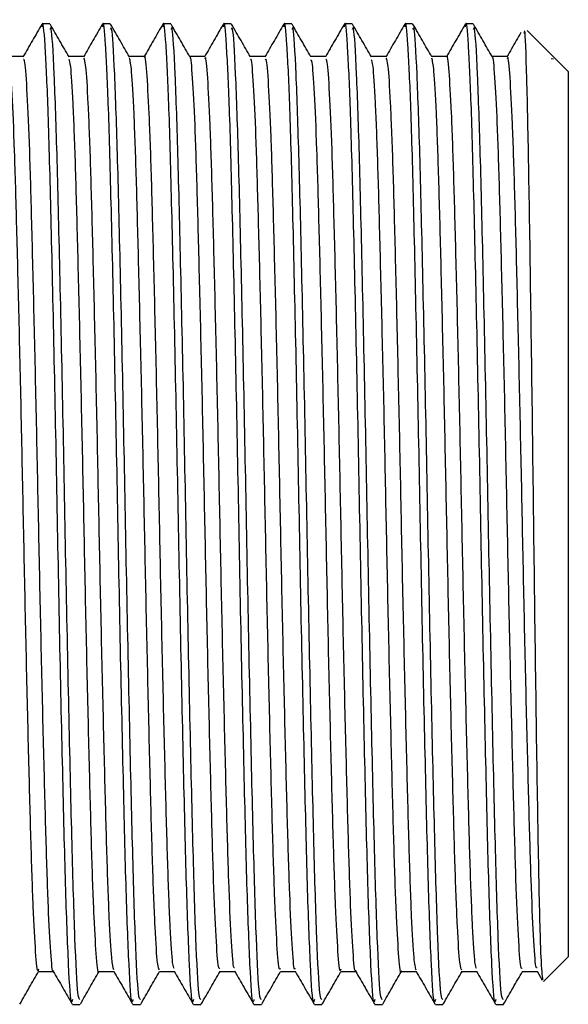
# Model space of a CAD drawing. Units: millimetres. Extents: x 5 to 995, y 5 to 995.
# Drawn here: x 202 to 210, y 482 to 496 of the extents above; entities that cross this region are included whole.
import ezdxf

# ---------------------------------------------------------------- set-up
doc = ezdxf.new("R2010")
doc.units = ezdxf.units.MM

msp = doc.modelspace()

# ---------------------------------------------------------------- linework, layer by layer
at = {"color": 7, "linetype": 'Continuous', "lineweight": 25}
for p, q in [((202.463, 495.724), (202.357, 495.724)), ((203.31, 495.724), (203.204, 495.724)), ((204.157, 495.724), (204.051, 495.724)), ((205.003, 495.724), (204.897, 495.724)), ((205.85, 495.724), (205.744, 495.724)), ((206.697, 495.724), (206.591, 495.724)), ((207.543, 495.724), (207.437, 495.724)), ((208.39, 495.724), (208.284, 495.724)), ((209.511, 495.269), (209.147, 495.633)), ((209.483, 495.241), (209.514, 495.234)), ((209.529, 495.25), (209.511, 495.269)), ((209.514, 495.234), (209.514, 495.235)), ((209.722, 495.057), (209.529, 495.25)), ((209.722, 495.057), (209.722, 482.657)), ((209.375, 482.31), (209.722, 482.657)), ((209.078, 482.449), (209.287, 482.449)), ((209.285, 482.453), (209.357, 482.328)), ((202.781, 481.99), (202.886, 481.99)), ((203.628, 481.99), (203.733, 481.99)), ((204.474, 481.99), (204.58, 481.99)), ((205.321, 481.99), (205.426, 481.99)), ((206.168, 481.99), (206.273, 481.99)), ((207.014, 481.99), (207.12, 481.99)), ((207.861, 481.99), (207.966, 481.99)), ((208.708, 481.99), (208.813, 481.99))]:
    msp.add_line(p, q, dxfattribs=at)
for points, knots in [([(202.353, 495.72), (202.309, 495.644), (202.221, 495.491), (202.132, 495.338), (202.088, 495.261)], [0, 0, 0, 0, 0.5000074, 1, 1, 1, 1]), ([(202.781, 482.059), (202.777, 482.04), (202.759, 481.959), (202.726, 482.479), (202.684, 483.584), (202.644, 485.231), (202.6, 487.201), (202.561, 489.338), (202.518, 491.428), (202.476, 493.269), (202.438, 494.673), (202.396, 495.483), (202.369, 495.806), (202.355, 495.698), (202.353, 495.683)], [0, 0, 0, 0, 0.030574, 0.128211, 0.22563, 0.321734, 0.41985, 0.515961, 0.613371, 0.711015, 0.806963, 0.89682, 0.985442, 1, 1, 1, 1]), ([(202.733, 495.261), (202.689, 495.337), (202.601, 495.49), (202.512, 495.643), (202.468, 495.719)], [0, 0, 0, 0, 0.499089, 1, 1, 1, 1]), ([(203.2, 495.72), (203.156, 495.644), (203.067, 495.491), (202.979, 495.338), (202.935, 495.262)], [0, 0, 0, 0, 0.500007, 1, 1, 1, 1]), ([(203.628, 482.059), (203.623, 482.04), (203.606, 481.959), (203.572, 482.479), (203.53, 483.584), (203.491, 485.231), (203.447, 487.201), (203.407, 489.338), (203.365, 491.428), (203.322, 493.269), (203.284, 494.673), (203.243, 495.483), (203.216, 495.806), (203.202, 495.699), (203.2, 495.684)], [0, 0, 0, 0, 0.03058, 0.128235, 0.225674, 0.321796, 0.419932, 0.516061, 0.61349, 0.711153, 0.80712, 0.896994, 0.985634, 1, 1, 1, 1]), ([(203.579, 495.261), (203.535, 495.337), (203.447, 495.49), (203.359, 495.643), (203.315, 495.719)], [0, 0, 0, 0, 0.499204, 1, 1, 1, 1]), ([(204.047, 495.72), (204.002, 495.644), (203.914, 495.491), (203.826, 495.338), (203.782, 495.262)], [0, 0, 0, 0, 0.500007, 1, 1, 1, 1]), ([(204.474, 482.059), (204.47, 482.04), (204.452, 481.959), (204.419, 482.479), (204.377, 483.584), (204.337, 485.231), (204.294, 487.201), (204.254, 489.338), (204.212, 491.428), (204.169, 493.269), (204.131, 494.673), (204.09, 495.483), (204.063, 495.806), (204.048, 495.698), (204.046, 495.683)], [0, 0, 0, 0, 0.030579, 0.128229, 0.225662, 0.321779, 0.41991, 0.516034, 0.613458, 0.711116, 0.807078, 0.896947, 0.985583, 1, 1, 1, 1]), ([(204.426, 495.261), (204.382, 495.337), (204.294, 495.49), (204.206, 495.643), (204.161, 495.719)], [0, 0, 0, 0, 0.49932, 1, 1, 1, 1]), ([(204.893, 495.72), (204.849, 495.644), (204.761, 495.491), (204.673, 495.338), (204.628, 495.262)], [0, 0, 0, 0, 0.500008, 1, 1, 1, 1]), ([(205.321, 482.059), (205.317, 482.04), (205.299, 481.959), (205.266, 482.479), (205.224, 483.584), (205.184, 485.231), (205.14, 487.201), (205.101, 489.338), (205.058, 491.428), (205.016, 493.269), (204.978, 494.673), (204.936, 495.483), (204.91, 495.806), (204.895, 495.698), (204.893, 495.683)], [0, 0, 0, 0, 0.030579, 0.128229, 0.225662, 0.321779, 0.419909, 0.516033, 0.613457, 0.711115, 0.807077, 0.896945, 0.985581, 1, 1, 1, 1]), ([(205.273, 495.261), (205.229, 495.337), (205.14, 495.49), (205.052, 495.643), (205.008, 495.719)], [0, 0, 0, 0, 0.499434, 1, 1, 1, 1]), ([(205.74, 495.72), (205.696, 495.644), (205.607, 495.491), (205.519, 495.338), (205.475, 495.262)], [0, 0, 0, 0, 0.500008, 1, 1, 1, 1]), ([(206.168, 482.059), (206.163, 482.04), (206.146, 481.959), (206.112, 482.479), (206.07, 483.584), (206.031, 485.231), (205.987, 487.201), (205.947, 489.338), (205.905, 491.428), (205.862, 493.269), (205.824, 494.673), (205.783, 495.483), (205.756, 495.806), (205.742, 495.699), (205.74, 495.683)], [0, 0, 0, 0, 0.03058, 0.128234, 0.225672, 0.321793, 0.419928, 0.516056, 0.613485, 0.711147, 0.807113, 0.896986, 0.985625, 1, 1, 1, 1]), ([(206.119, 495.261), (206.075, 495.337), (205.987, 495.49), (205.899, 495.643), (205.855, 495.719)], [0, 0, 0, 0, 0.499548, 1, 1, 1, 1]), ([(206.587, 495.72), (206.542, 495.644), (206.454, 495.491), (206.366, 495.338), (206.322, 495.262)], [0, 0, 0, 0, 0.500008, 1, 1, 1, 1]), ([(207.014, 482.059), (207.01, 482.04), (206.992, 481.959), (206.959, 482.479), (206.917, 483.584), (206.877, 485.231), (206.834, 487.201), (206.794, 489.338), (206.752, 491.428), (206.709, 493.269), (206.671, 494.673), (206.63, 495.483), (206.603, 495.806), (206.588, 495.699), (206.586, 495.684)], [0, 0, 0, 0, 0.030582, 0.128243, 0.225687, 0.321815, 0.419957, 0.516092, 0.613527, 0.711195, 0.807168, 0.897047, 0.985692, 1, 1, 1, 1]), ([(206.966, 495.261), (206.922, 495.337), (206.834, 495.49), (206.745, 495.643), (206.701, 495.719)], [0, 0, 0, 0, 0.499661, 1, 1, 1, 1]), ([(207.433, 495.72), (207.389, 495.644), (207.301, 495.491), (207.213, 495.338), (207.168, 495.262)], [0, 0, 0, 0, 0.5000078, 1, 1, 1, 1]), ([(207.861, 482.059), (207.857, 482.04), (207.839, 481.959), (207.806, 482.479), (207.764, 483.584), (207.724, 485.231), (207.68, 487.201), (207.641, 489.338), (207.598, 491.428), (207.556, 493.269), (207.518, 494.673), (207.476, 495.483), (207.45, 495.806), (207.435, 495.699), (207.433, 495.684)], [0, 0, 0, 0, 0.030584, 0.128251, 0.225701, 0.321834, 0.419982, 0.516122, 0.613563, 0.711238, 0.807216, 0.897101, 0.985751, 1, 1, 1, 1]), ([(207.813, 495.261), (207.769, 495.337), (207.68, 495.49), (207.592, 495.643), (207.548, 495.719)], [0, 0, 0, 0, 0.499774, 1, 1, 1, 1]), ([(208.28, 495.72), (208.236, 495.644), (208.148, 495.491), (208.059, 495.338), (208.015, 495.262)], [0, 0, 0, 0, 0.5000077, 1, 1, 1, 1]), ([(208.708, 482.059), (208.703, 482.04), (208.686, 481.959), (208.652, 482.479), (208.61, 483.584), (208.571, 485.231), (208.527, 487.201), (208.487, 489.338), (208.445, 491.428), (208.402, 493.269), (208.364, 494.673), (208.323, 495.483), (208.296, 495.806), (208.282, 495.699), (208.28, 495.684)], [0, 0, 0, 0, 0.030584, 0.128253, 0.225704, 0.321839, 0.419988, 0.51613, 0.613572, 0.711248, 0.807228, 0.897113, 0.985765, 1, 1, 1, 1]), ([(208.659, 495.261), (208.615, 495.337), (208.527, 495.49), (208.439, 495.643), (208.395, 495.719)], [0, 0, 0, 0, 0.499885, 1, 1, 1, 1]), ([(202.886, 482.056), (202.877, 482.061), (202.854, 482.074), (202.815, 482.839), (202.775, 484.171), (202.733, 485.964), (202.69, 488.024), (202.651, 490.168), (202.607, 492.179), (202.567, 493.891), (202.525, 495.095), (202.49, 495.71), (202.47, 495.66), (202.463, 495.644)], [0, 0, 0, 0, 0.069039, 0.168191, 0.265467, 0.363743, 0.462552, 0.559457, 0.658557, 0.756103, 0.85408, 0.953044, 1, 1, 1, 1]), ([(203.733, 482.056), (203.724, 482.061), (203.701, 482.074), (203.661, 482.839), (203.621, 484.171), (203.58, 485.964), (203.537, 488.024), (203.497, 490.168), (203.454, 492.179), (203.413, 493.891), (203.372, 495.095), (203.336, 495.71), (203.316, 495.66), (203.31, 495.644)], [0, 0, 0, 0, 0.069039, 0.168191, 0.265467, 0.363743, 0.462552, 0.559457, 0.658557, 0.756103, 0.85408, 0.953044, 1, 1, 1, 1]), ([(204.58, 482.056), (204.57, 482.061), (204.547, 482.074), (204.508, 482.839), (204.468, 484.171), (204.426, 485.964), (204.383, 488.024), (204.344, 490.168), (204.3, 492.179), (204.26, 493.891), (204.219, 495.095), (204.183, 495.71), (204.163, 495.66), (204.157, 495.644)], [0, 0, 0, 0, 0.069039, 0.168191, 0.265467, 0.363743, 0.462552, 0.559457, 0.658557, 0.756103, 0.85408, 0.953044, 1, 1, 1, 1]), ([(205.426, 482.056), (205.417, 482.061), (205.394, 482.074), (205.355, 482.839), (205.315, 484.171), (205.273, 485.964), (205.23, 488.024), (205.191, 490.168), (205.147, 492.179), (205.107, 493.891), (205.065, 495.095), (205.03, 495.71), (205.01, 495.66), (205.003, 495.644)], [0, 0, 0, 0, 0.069039, 0.168191, 0.265467, 0.363743, 0.462552, 0.559457, 0.658557, 0.756103, 0.85408, 0.953044, 1, 1, 1, 1]), ([(206.273, 482.056), (206.264, 482.061), (206.241, 482.074), (206.201, 482.839), (206.161, 484.171), (206.12, 485.964), (206.077, 488.024), (206.037, 490.168), (205.994, 492.179), (205.953, 493.891), (205.912, 495.095), (205.876, 495.71), (205.856, 495.66), (205.85, 495.644)], [0, 0, 0, 0, 0.069039, 0.168191, 0.265467, 0.363743, 0.462552, 0.559457, 0.658557, 0.756103, 0.85408, 0.953044, 1, 1, 1, 1]), ([(207.12, 482.056), (207.11, 482.061), (207.087, 482.074), (207.048, 482.839), (207.008, 484.171), (206.966, 485.964), (206.923, 488.024), (206.884, 490.168), (206.84, 492.179), (206.8, 493.891), (206.759, 495.095), (206.723, 495.71), (206.703, 495.66), (206.697, 495.644)], [0, 0, 0, 0, 0.069039, 0.168191, 0.265467, 0.363743, 0.462552, 0.559457, 0.658557, 0.756103, 0.85408, 0.953044, 1, 1, 1, 1]), ([(207.966, 482.056), (207.957, 482.061), (207.934, 482.074), (207.895, 482.839), (207.855, 484.171), (207.813, 485.964), (207.77, 488.024), (207.731, 490.168), (207.687, 492.179), (207.647, 493.891), (207.605, 495.095), (207.57, 495.71), (207.55, 495.66), (207.543, 495.644)], [0, 0, 0, 0, 0.069039, 0.168191, 0.265467, 0.363743, 0.462552, 0.559457, 0.658557, 0.756103, 0.85408, 0.953044, 1, 1, 1, 1]), ([(208.813, 482.056), (208.804, 482.061), (208.781, 482.074), (208.741, 482.839), (208.701, 484.171), (208.66, 485.964), (208.617, 488.024), (208.577, 490.168), (208.534, 492.179), (208.493, 493.891), (208.452, 495.095), (208.416, 495.71), (208.396, 495.66), (208.39, 495.644)], [0, 0, 0, 0, 0.069039, 0.168191, 0.265467, 0.363743, 0.462552, 0.559457, 0.658557, 0.756103, 0.85408, 0.953044, 1, 1, 1, 1]), ([(209.06, 495.604), (209.038, 495.567), (208.972, 495.452), (208.906, 495.338), (208.862, 495.262)], [0, 0, 0, 0, 0.331163, 1, 1, 1, 1]), ([(209.368, 482.334), (209.36, 482.398), (209.341, 482.532), (209.313, 483.622), (209.285, 485.274), (209.256, 487.358), (209.228, 489.624), (209.199, 491.822), (209.17, 493.719), (209.142, 495.039), (209.119, 495.687), (209.106, 495.61), (209.103, 495.589)], [0, 0, 0, 0, 0.0972866, 0.2036995, 0.3105744, 0.4179113, 0.5257103, 0.6339713, 0.7426943, 0.8518793, 0.9615263, 1, 1, 1, 1]), ([(204.205, 482.493), (204.198, 482.506), (204.18, 482.539), (204.149, 483.023), (204.116, 483.857), (204.085, 484.996), (204.051, 486.362), (204.017, 487.877), (203.986, 489.446), (203.953, 490.983), (203.919, 492.396), (203.888, 493.594), (203.855, 494.526), (203.821, 495.083), (203.798, 495.318), (203.787, 495.257), (203.786, 495.253)], [0, 0, 0, 0, 0.052688, 0.131925, 0.210657, 0.287924, 0.366947, 0.446, 0.523281, 0.601971, 0.681225, 0.758782, 0.837024, 0.916358, 0.99443, 1, 1, 1, 1]), ([(208.438, 482.491), (208.431, 482.506), (208.413, 482.542), (208.382, 483.035), (208.349, 483.875), (208.318, 485.019), (208.284, 486.388), (208.25, 487.905), (208.219, 489.474), (208.186, 491.01), (208.152, 492.42), (208.12, 493.613), (208.088, 494.54), (208.053, 495.09), (208.031, 495.32), (208.02, 495.259), (208.02, 495.256)], [0, 0, 0, 0, 0.054366, 0.133592, 0.212271, 0.289524, 0.368545, 0.447553, 0.5248, 0.603498, 0.682716, 0.760219, 0.838478, 0.917786, 0.995791, 1, 1, 1, 1]), ([(209.078, 482.49), (209.071, 482.489), (209.054, 482.485), (209.024, 482.907), (208.99, 483.682), (208.959, 484.774), (208.926, 486.104), (208.892, 487.6), (208.86, 489.166), (208.828, 490.715), (208.793, 492.158), (208.761, 493.399), (208.729, 494.384), (208.695, 495.006), (208.672, 495.287), (208.66, 495.248), (208.659, 495.245)], [0, 0, 0, 0, 0.050453, 0.12957, 0.208604, 0.285899, 0.364707, 0.443968, 0.521484, 0.599868, 0.679235, 0.75723, 0.83508, 0.914431, 0.992935, 1, 1, 1, 1]), ([(202.093, 495.265), (202.058, 495.265), (201.988, 495.265), (201.918, 495.265), (201.883, 495.265)], [0, 0, 0, 0, 0.503593, 1, 1, 1, 1]), ([(202.305, 482.481), (202.303, 482.471), (202.29, 482.415), (202.265, 482.687), (202.231, 483.302), (202.199, 484.275), (202.167, 485.508), (202.133, 486.946), (202.1, 488.492), (202.069, 490.059), (202.035, 491.559), (202.001, 492.896), (201.97, 493.998), (201.937, 494.782), (201.908, 495.205), (201.892, 495.212), (201.886, 495.215)], [0, 0, 0, 0, 0.017397, 0.095794, 0.175121, 0.253026, 0.330897, 0.41022, 0.488645, 0.566075, 0.645274, 0.724105, 0.801355, 0.880309, 0.959429, 1, 1, 1, 1]), ([(202.512, 482.465), (202.511, 482.462), (202.5, 482.42), (202.477, 482.693), (202.443, 483.3), (202.411, 484.276), (202.379, 485.508), (202.344, 486.946), (202.312, 488.492), (202.28, 490.059), (202.246, 491.559), (202.213, 492.896), (202.182, 493.998), (202.148, 494.785), (202.118, 495.221), (202.1, 495.224), (202.093, 495.225)], [0, 0, 0, 0, 0.005512, 0.083914, 0.163245, 0.241155, 0.319031, 0.398359, 0.476788, 0.554223, 0.633426, 0.712261, 0.789516, 0.868474, 0.947599, 1, 1, 1, 1]), ([(202.94, 495.265), (202.904, 495.265), (202.835, 495.265), (202.765, 495.265), (202.73, 495.265)], [0, 0, 0, 0, 0.503753, 1, 1, 1, 1]), ([(203.151, 482.454), (203.151, 482.452), (203.14, 482.389), (203.118, 482.612), (203.084, 483.147), (203.051, 484.063), (203.02, 485.248), (202.986, 486.652), (202.953, 488.184), (202.922, 489.754), (202.888, 491.274), (202.854, 492.65), (202.823, 493.803), (202.79, 494.655), (202.759, 495.162), (202.741, 495.206), (202.733, 495.224)], [0, 0, 0, 0, 0.0022833, 0.0802201, 0.1595422, 0.2378978, 0.3153622, 0.3945751, 0.4733517, 0.5506021, 0.6295855, 0.7086668, 0.7859651, 0.864601, 0.9438678, 1, 1, 1, 1]), ([(203.358, 482.472), (203.349, 482.508), (203.329, 482.585), (203.296, 483.16), (203.263, 484.06), (203.232, 485.249), (203.198, 486.651), (203.164, 488.184), (203.133, 489.754), (203.1, 491.274), (203.066, 492.65), (203.035, 493.803), (203.002, 494.657), (202.969, 495.182), (202.949, 495.225), (202.94, 495.245)], [0, 0, 0, 0, 0.068642, 0.147949, 0.226291, 0.303741, 0.382939, 0.461701, 0.538938, 0.617907, 0.696973, 0.774257, 0.852879, 0.932131, 1, 1, 1, 1]), ([(203.786, 495.265), (203.751, 495.265), (203.681, 495.265), (203.611, 495.265), (203.577, 495.265)], [0, 0, 0, 0, 0.503915, 1, 1, 1, 1]), ([(203.998, 482.475), (203.989, 482.489), (203.97, 482.52), (203.938, 483.021), (203.904, 483.857), (203.873, 484.996), (203.84, 486.362), (203.806, 487.877), (203.775, 489.446), (203.741, 490.983), (203.707, 492.395), (203.676, 493.597), (203.643, 494.514), (203.61, 495.113), (203.589, 495.204), (203.579, 495.247)], [0, 0, 0, 0, 0.0644185, 0.1436676, 0.2224118, 0.29969, 0.378725, 0.457789, 0.5350815, 0.6137839, 0.693049, 0.7706175, 0.8488719, 0.9282174, 1, 1, 1, 1]), ([(204.633, 495.265), (204.598, 495.265), (204.528, 495.265), (204.458, 495.265), (204.423, 495.265)], [0, 0, 0, 0, 0.50408, 1, 1, 1, 1]), ([(204.845, 482.491), (204.838, 482.489), (204.821, 482.482), (204.791, 482.897), (204.757, 483.665), (204.726, 484.753), (204.693, 486.078), (204.659, 487.572), (204.627, 489.138), (204.595, 490.688), (204.561, 492.134), (204.528, 493.379), (204.497, 494.369), (204.462, 494.998), (204.439, 495.284), (204.427, 495.246), (204.426, 495.243)], [0, 0, 0, 0, 0.049007, 0.128114, 0.207182, 0.284495, 0.363285, 0.442569, 0.520125, 0.598481, 0.677861, 0.755912, 0.83373, 0.913085, 0.991635, 1, 1, 1, 1]), ([(205.051, 482.499), (205.046, 482.498), (205.031, 482.497), (205.003, 482.9), (204.969, 483.664), (204.938, 484.753), (204.905, 486.078), (204.87, 487.572), (204.839, 489.138), (204.806, 490.688), (204.772, 492.133), (204.74, 493.379), (204.708, 494.368), (204.674, 495.004), (204.649, 495.291), (204.636, 495.24), (204.633, 495.229)], [0, 0, 0, 0, 0.0369508, 0.1160354, 0.1950801, 0.2723709, 0.351138, 0.4303992, 0.5079326, 0.5862661, 0.6656234, 0.7436513, 0.821447, 0.9007791, 0.9793066, 1, 1, 1, 1]), ([(205.48, 495.265), (205.444, 495.265), (205.375, 495.265), (205.305, 495.265), (205.27, 495.265)], [0, 0, 0, 0, 0.5042453, 1, 1, 1, 1]), ([(205.691, 482.494), (205.687, 482.483), (205.672, 482.448), (205.644, 482.788), (205.61, 483.485), (205.579, 484.519), (205.546, 485.802), (205.512, 487.271), (205.48, 488.829), (205.448, 490.389), (205.414, 491.863), (205.381, 493.153), (205.35, 494.198), (205.316, 494.904), (205.29, 495.248), (205.276, 495.227), (205.273, 495.221)], [0, 0, 0, 0, 0.033853, 0.112663, 0.191899, 0.269382, 0.347774, 0.427122, 0.505073, 0.582934, 0.662272, 0.740738, 0.818171, 0.897378, 0.976244, 1, 1, 1, 1]), ([(205.898, 482.49), (205.895, 482.484), (205.882, 482.459), (205.856, 482.792), (205.822, 483.484), (205.791, 484.519), (205.758, 485.801), (205.724, 487.271), (205.692, 488.829), (205.66, 490.389), (205.626, 491.863), (205.593, 493.154), (205.562, 494.197), (205.527, 494.908), (205.5, 495.26), (205.484, 495.229), (205.48, 495.22)], [0, 0, 0, 0, 0.021485, 0.100308, 0.179556, 0.257051, 0.335455, 0.414815, 0.492778, 0.570651, 0.650002, 0.728479, 0.805924, 0.885143, 0.964022, 1, 1, 1, 1]), ([(206.326, 495.265), (206.291, 495.265), (206.221, 495.265), (206.151, 495.265), (206.117, 495.265)], [0, 0, 0, 0, 0.504412, 1, 1, 1, 1]), ([(206.538, 482.482), (206.536, 482.472), (206.522, 482.418), (206.498, 482.694), (206.464, 483.317), (206.432, 484.295), (206.4, 485.532), (206.365, 486.972), (206.333, 488.52), (206.301, 490.087), (206.267, 491.585), (206.234, 492.918), (206.203, 494.016), (206.169, 494.793), (206.141, 495.209), (206.125, 495.213), (206.12, 495.215)], [0, 0, 0, 0, 0.018551, 0.096998, 0.176334, 0.254207, 0.332137, 0.411478, 0.489879, 0.567348, 0.646574, 0.72539, 0.802657, 0.881648, 0.960763, 1, 1, 1, 1]), ([(206.745, 482.467), (206.744, 482.464), (206.732, 482.424), (206.709, 482.7), (206.675, 483.315), (206.643, 484.295), (206.611, 485.532), (206.577, 486.973), (206.544, 488.52), (206.513, 490.087), (206.479, 491.585), (206.446, 492.918), (206.415, 494.015), (206.381, 494.796), (206.351, 495.225), (206.333, 495.224), (206.326, 495.224)], [0, 0, 0, 0, 0.006258, 0.084729, 0.164088, 0.241984, 0.319938, 0.399303, 0.477727, 0.555219, 0.634469, 0.713308, 0.790599, 0.869613, 0.948752, 1, 1, 1, 1]), ([(207.173, 495.265), (207.138, 495.265), (207.068, 495.265), (206.998, 495.265), (206.963, 495.265)], [0, 0, 0, 0, 0.504581, 1, 1, 1, 1]), ([(207.385, 482.456), (207.384, 482.454), (207.373, 482.392), (207.351, 482.618), (207.317, 483.16), (207.284, 484.082), (207.253, 485.271), (207.219, 486.678), (207.185, 488.212), (207.155, 489.782), (207.121, 491.3), (207.087, 492.672), (207.056, 493.821), (207.023, 494.667), (206.992, 495.166), (206.974, 495.206), (206.966, 495.222)], [0, 0, 0, 0, 0.003275, 0.08128, 0.16063, 0.238972, 0.316489, 0.395739, 0.474511, 0.551793, 0.630824, 0.70991, 0.787219, 0.865911, 0.945192, 1, 1, 1, 1]), ([(207.592, 482.47), (207.582, 482.508), (207.562, 482.59), (207.529, 483.173), (207.496, 484.079), (207.465, 485.272), (207.431, 486.678), (207.397, 488.212), (207.366, 489.782), (207.332, 491.3), (207.299, 492.673), (207.268, 493.821), (207.234, 494.669), (207.202, 495.186), (207.182, 495.225), (207.173, 495.243)], [0, 0, 0, 0, 0.069793, 0.149107, 0.227412, 0.304893, 0.384107, 0.462843, 0.540089, 0.619083, 0.698133, 0.775406, 0.854062, 0.933306, 1, 1, 1, 1]), ([(208.02, 495.265), (207.984, 495.265), (207.915, 495.265), (207.845, 495.265), (207.81, 495.265)], [0, 0, 0, 0, 0.50475, 1, 1, 1, 1]), ([(208.231, 482.472), (208.222, 482.488), (208.203, 482.523), (208.17, 483.032), (208.137, 483.875), (208.106, 485.019), (208.072, 486.388), (208.038, 487.905), (208.007, 489.474), (207.974, 491.01), (207.94, 492.419), (207.909, 493.617), (207.876, 494.527), (207.843, 495.118), (207.822, 495.204), (207.813, 495.245)], [0, 0, 0, 0, 0.065907, 0.145154, 0.223854, 0.301128, 0.380171, 0.4592, 0.536468, 0.615187, 0.694426, 0.771949, 0.850229, 0.929559, 1, 1, 1, 1]), ([(208.866, 495.265), (208.831, 495.265), (208.761, 495.265), (208.691, 495.265), (208.657, 495.265)], [0, 0, 0, 0, 0.5049194, 1, 1, 1, 1]), ([(209.285, 482.499), (209.28, 482.499), (209.264, 482.5), (209.235, 482.91), (209.202, 483.681), (209.171, 484.775), (209.137, 486.104), (209.103, 487.6), (209.072, 489.166), (209.039, 490.715), (209.005, 492.158), (208.973, 493.399), (208.941, 494.383), (208.907, 495.012), (208.882, 495.293), (208.869, 495.241), (208.866, 495.231)], [0, 0, 0, 0, 0.038993, 0.118044, 0.197014, 0.274244, 0.352988, 0.432183, 0.509636, 0.587955, 0.667256, 0.745187, 0.822972, 0.902258, 0.980697, 1, 1, 1, 1]), ([(202.044, 481.994), (202.088, 482.07), (202.176, 482.222), (202.263, 482.374), (202.307, 482.449)], [0, 0, 0, 0, 0.505346, 1, 1, 1, 1]), ([(202.305, 482.449), (202.34, 482.449), (202.41, 482.449), (202.48, 482.449), (202.514, 482.449)], [0, 0, 0, 0, 0.506879, 1, 1, 1, 1]), ([(202.512, 482.452), (202.556, 482.376), (202.644, 482.223), (202.732, 482.07), (202.777, 481.994)], [0, 0, 0, 0, 0.499992, 1, 1, 1, 1]), ([(202.891, 481.994), (202.935, 482.07), (203.022, 482.222), (203.11, 482.374), (203.153, 482.449)], [0, 0, 0, 0, 0.505195, 1, 1, 1, 1]), ([(203.151, 482.449), (203.187, 482.449), (203.256, 482.449), (203.326, 482.449), (203.361, 482.449)], [0, 0, 0, 0, 0.506717, 1, 1, 1, 1]), ([(203.358, 482.453), (203.402, 482.376), (203.491, 482.223), (203.579, 482.07), (203.623, 481.994)], [0, 0, 0, 0, 0.499993, 1, 1, 1, 1]), ([(203.737, 481.994), (203.782, 482.07), (203.869, 482.222), (203.957, 482.374), (204, 482.449)], [0, 0, 0, 0, 0.505045, 1, 1, 1, 1]), ([(203.998, 482.449), (204.033, 482.449), (204.103, 482.449), (204.173, 482.449), (204.207, 482.449)], [0, 0, 0, 0, 0.506547, 1, 1, 1, 1]), ([(204.205, 482.453), (204.249, 482.376), (204.337, 482.224), (204.426, 482.071), (204.47, 481.994)], [0, 0, 0, 0, 0.4999928, 1, 1, 1, 1]), ([(204.584, 481.994), (204.628, 482.07), (204.716, 482.222), (204.803, 482.374), (204.847, 482.449)], [0, 0, 0, 0, 0.504896, 1, 1, 1, 1]), ([(204.845, 482.449), (204.88, 482.449), (204.95, 482.449), (205.02, 482.449), (205.054, 482.449)], [0, 0, 0, 0, 0.506372, 1, 1, 1, 1]), ([(205.051, 482.453), (205.096, 482.377), (205.184, 482.224), (205.272, 482.071), (205.316, 481.994)], [0, 0, 0, 0, 0.499993, 1, 1, 1, 1]), ([(205.431, 481.994), (205.475, 482.07), (205.562, 482.222), (205.65, 482.374), (205.693, 482.449)], [0, 0, 0, 0, 0.5047466, 1, 1, 1, 1]), ([(205.691, 482.449), (205.727, 482.449), (205.796, 482.449), (205.866, 482.449), (205.901, 482.449)], [0, 0, 0, 0, 0.506204, 1, 1, 1, 1]), ([(205.898, 482.453), (205.942, 482.377), (206.031, 482.224), (206.119, 482.071), (206.163, 481.994)], [0, 0, 0, 0, 0.499992, 1, 1, 1, 1]), ([(206.277, 481.994), (206.322, 482.07), (206.409, 482.222), (206.497, 482.374), (206.54, 482.449)], [0, 0, 0, 0, 0.504598, 1, 1, 1, 1]), ([(206.538, 482.449), (206.573, 482.449), (206.643, 482.449), (206.713, 482.449), (206.747, 482.449)], [0, 0, 0, 0, 0.506041, 1, 1, 1, 1]), ([(206.745, 482.453), (206.789, 482.377), (206.877, 482.224), (206.966, 482.071), (207.01, 481.994)], [0, 0, 0, 0, 0.499992, 1, 1, 1, 1]), ([(207.124, 481.994), (207.168, 482.07), (207.256, 482.222), (207.343, 482.374), (207.387, 482.449)], [0, 0, 0, 0, 0.504451, 1, 1, 1, 1]), ([(207.385, 482.449), (207.42, 482.449), (207.49, 482.449), (207.559, 482.449), (207.594, 482.449)], [0, 0, 0, 0, 0.505878, 1, 1, 1, 1]), ([(207.592, 482.453), (207.636, 482.376), (207.724, 482.224), (207.812, 482.071), (207.856, 481.994)], [0, 0, 0, 0, 0.499992, 1, 1, 1, 1]), ([(207.971, 481.994), (208.015, 482.07), (208.103, 482.223), (208.191, 482.376), (208.236, 482.452)], [0, 0, 0, 0, 0.5001533, 1, 1, 1, 1]), ([(208.231, 482.449), (208.267, 482.449), (208.336, 482.449), (208.406, 482.449), (208.441, 482.449)], [0, 0, 0, 0, 0.505712, 1, 1, 1, 1]), ([(208.438, 482.453), (208.482, 482.376), (208.571, 482.223), (208.659, 482.071), (208.703, 481.994)], [0, 0, 0, 0, 0.499993, 1, 1, 1, 1]), ([(208.817, 481.994), (208.862, 482.07), (208.95, 482.223), (209.038, 482.376), (209.082, 482.452)], [0, 0, 0, 0, 0.500008, 1, 1, 1, 1])]:
    msp.add_open_spline(points, degree=3, knots=knots, dxfattribs=at)

doc.saveas('drawing.dxf')
